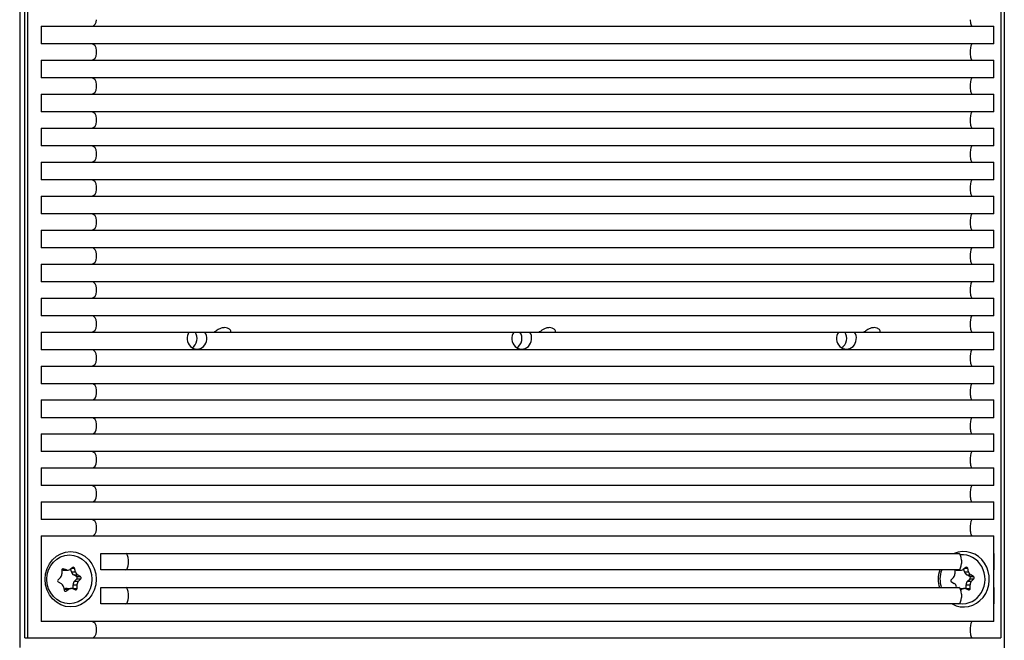
# Model space of a CAD drawing. Units: millimetres. Extents: x -900 to 2471, y -1168 to 964.
# Drawn here: x 1474 to 1625, y -104 to -9 of the extents above; entities that cross this region are included whole.
import ezdxf

# ---------------------------------------------------------------- set-up
doc = ezdxf.new("R2010")
doc.units = ezdxf.units.MM
doc.header["$LTSCALE"] = 5
doc.layers.add('03-Loudspeaker', color=5, linetype='Continuous')

msp = doc.modelspace()

# ---------------------------------------------------------------- linework, layer by layer
at = {"layer": '03-Loudspeaker', "color": 241, "extrusion": (1.83697e-16, 1, 3.37446e-32)}
for p, q in [((1473.75, 197), (1473.75, -105)), ((1474.54, -103.5), (1474.54, 196.5)), ((1475, -103.5), (1475, 196.5)), ((1477.06, -9.55), (1623.4, -9.55)), ((1477.06, -9.55), (1477.06, -12.27)), ((1623.4, -12.27), (1623.4, -9.55)), ((1623.4, -12.27), (1477.06, -12.27)), ((1485.56, -13.77), (1485.56, -13.27)), ((1619.78, -13.27), (1619.78, -13.77)), ((1477.06, -14.77), (1623.4, -14.77)), ((1477.06, -14.77), (1477.06, -17.49)), ((1623.4, -17.49), (1623.4, -14.77)), ((1623.4, -17.49), (1477.06, -17.49)), ((1485.56, -18.99), (1485.56, -18.49)), ((1619.78, -18.49), (1619.78, -18.99)), ((1477.06, -19.99), (1623.4, -19.99)), ((1477.06, -19.99), (1477.06, -22.71)), ((1623.4, -22.71), (1623.4, -19.99)), ((1623.4, -22.71), (1477.06, -22.71)), ((1485.56, -24.21), (1485.56, -23.71)), ((1619.78, -23.71), (1619.78, -24.21)), ((1477.06, -25.21), (1623.4, -25.21)), ((1477.06, -25.21), (1477.06, -27.93)), ((1623.4, -27.93), (1623.4, -25.21)), ((1623.4, -27.93), (1477.06, -27.93)), ((1485.56, -29.43), (1485.56, -28.93)), ((1619.78, -28.93), (1619.78, -29.43)), ((1477.06, -30.43), (1623.4, -30.43)), ((1477.06, -30.43), (1477.06, -33.15)), ((1623.4, -33.15), (1623.4, -30.43)), ((1623.4, -33.15), (1477.06, -33.15)), ((1485.56, -34.65), (1485.56, -34.15)), ((1619.78, -34.15), (1619.78, -34.65)), ((1477.06, -35.65), (1623.4, -35.65)), ((1477.06, -35.65), (1477.06, -38.37)), ((1623.4, -38.37), (1623.4, -35.65)), ((1623.4, -38.37), (1477.06, -38.37)), ((1485.56, -39.87), (1485.56, -39.37)), ((1619.78, -39.37), (1619.78, -39.87)), ((1477.06, -40.87), (1623.4, -40.87)), ((1477.06, -40.87), (1477.06, -43.59)), ((1623.4, -43.59), (1623.4, -40.87)), ((1623.4, -43.59), (1477.06, -43.59)), ((1485.56, -45.09), (1485.56, -44.59)), ((1619.78, -44.59), (1619.78, -45.09)), ((1477.06, -46.09), (1623.4, -46.09)), ((1477.06, -46.09), (1477.06, -48.81)), ((1623.4, -48.81), (1623.4, -46.09)), ((1623.4, -48.81), (1477.06, -48.81)), ((1485.56, -50.31), (1485.56, -49.81)), ((1619.78, -49.81), (1619.78, -50.31)), ((1477.06, -51.31), (1623.4, -51.31)), ((1477.06, -51.31), (1477.06, -54.03)), ((1623.4, -54.03), (1623.4, -51.31)), ((1623.4, -54.03), (1477.06, -54.03)), ((1485.56, -55.53), (1485.56, -55.03)), ((1619.78, -55.03), (1619.78, -55.53)), ((1477.06, -56.53), (1477.06, -59.25)), ((1477.06, -56.53), (1623.4, -56.53)), ((1623.4, -59.25), (1623.4, -56.53)), ((1623.4, -59.25), (1477.06, -59.25)), ((1485.56, -60.75), (1485.56, -60.25)), ((1619.78, -60.25), (1619.78, -60.75)), ((1477.06, -61.75), (1623.4, -61.75)), ((1477.06, -61.75), (1477.06, -64.46)), ((1623.4, -64.46), (1623.4, -61.75)), ((1623.4, -64.46), (1477.06, -64.46)), ((1485.56, -65.96), (1485.56, -65.46)), ((1619.78, -65.46), (1619.78, -65.96)), ((1477.06, -66.96), (1623.4, -66.96)), ((1477.06, -66.96), (1477.06, -69.68)), ((1623.4, -69.68), (1623.4, -66.96)), ((1623.4, -69.68), (1477.06, -69.68)), ((1485.56, -71.18), (1485.56, -70.68)), ((1619.78, -70.68), (1619.78, -71.18)), ((1477.06, -72.18), (1623.4, -72.18)), ((1477.06, -72.18), (1477.06, -74.9)), ((1623.4, -74.9), (1623.4, -72.18)), ((1623.4, -74.9), (1477.06, -74.9)), ((1485.56, -76.4), (1485.56, -75.9)), ((1619.78, -75.9), (1619.78, -76.4)), ((1477.06, -77.4), (1623.4, -77.4)), ((1477.06, -77.4), (1477.06, -80.12)), ((1623.4, -80.12), (1623.4, -77.4)), ((1623.4, -80.12), (1477.06, -80.12)), ((1485.56, -81.62), (1485.56, -81.12)), ((1619.78, -81.12), (1619.78, -81.62)), ((1477.06, -82.62), (1623.4, -82.62)), ((1477.06, -82.62), (1477.06, -85.34)), ((1623.4, -85.34), (1623.4, -82.62)), ((1623.4, -85.34), (1477.06, -85.34)), ((1485.56, -86.84), (1485.56, -86.34)), ((1619.78, -86.34), (1619.78, -86.84)), ((1477.06, -87.84), (1623.4, -87.84)), ((1477.06, -87.84), (1477.06, -101)), ((1623.4, -90.56), (1623.4, -87.84)), ((1486.19, -93.06), (1486.19, -90.56)), ((1486.19, -90.56), (1618.02, -90.56)), ((1623.39, -93.06), (1623.39, -90.56)), ((1623.39, -90.56), (1623.39, -93.06)), ((1623.4, -90.56), (1623.39, -90.56)), ((1490.44, -92.06), (1490.44, -91.56)), ((1618.4, -91.56), (1618.4, -92.06)), ((1480.2, -93.1), (1480.22, -93.64)), ((1480.31, -93.06), (1480.21, -93.03)), ((1480.31, -93.06), (1480.92, -93.06)), ((1480.33, -92.9), (1480.44, -92.9)), ((1480.92, -93.06), (1480.44, -92.9)), ((1480.52, -93.09), (1481.12, -93.09)), ((1481.91, -92.69), (1481.49, -92.98)), ((1481.7, -93.34), (1481.6, -92.9)), ((1481.7, -93.34), (1482.3, -93.34)), ((1481.73, -92.82), (1482.19, -92.82)), ((1482.3, -93.34), (1482.19, -92.82)), ((1618.02, -93.06), (1486.19, -93.06)), ((1617.4, -93.1), (1617.41, -93.64)), ((1617.71, -93.09), (1618.32, -93.09)), ((1618.03, -93.06), (1618.11, -93.06)), ((1618.11, -93.06), (1618.08, -93.05)), ((1619.11, -92.69), (1618.69, -92.98)), ((1618.89, -93.34), (1618.8, -92.9)), ((1618.89, -93.34), (1619.5, -93.34)), ((1618.92, -92.82), (1619.39, -92.82)), ((1619.5, -93.34), (1619.39, -92.82)), ((1623.39, -93.06), (1623.4, -93.06)), ((1623.4, -95.78), (1623.4, -93.06)), ((1480, -94.22), (1479.63, -94.59)), ((1479.67, -94.91), (1480.11, -95.16)), ((1482.49, -94.09), (1482.05, -93.84)), ((1482.05, -93.84), (1482.65, -93.84)), ((1482.16, -94.78), (1482.53, -94.41)), ((1482.16, -94.78), (1482.77, -94.78)), ((1482.49, -94.09), (1483.09, -94.09)), ((1482.53, -94.41), (1483.13, -94.41)), ((1483.09, -94.09), (1482.65, -93.84)), ((1482.77, -94.78), (1483.13, -94.41)), ((1617.19, -94.22), (1616.83, -94.59)), ((1616.87, -94.91), (1617.31, -95.16)), ((1619.69, -94.09), (1619.24, -93.84)), ((1619.24, -93.84), (1619.85, -93.84)), ((1619.36, -94.78), (1619.73, -94.41)), ((1619.36, -94.78), (1619.96, -94.78)), ((1619.69, -94.09), (1620.29, -94.09)), ((1619.73, -94.41), (1620.33, -94.41)), ((1620.29, -94.09), (1619.85, -93.84)), ((1619.96, -94.78), (1620.33, -94.41)), ((1480.46, -95.66), (1480.57, -96.18)), ((1480.56, -96.1), (1480.67, -96.02)), ((1480.66, -96.31), (1480.85, -96.31)), ((1480.67, -96.02), (1481.28, -96.02)), ((1480.85, -96.31), (1481.28, -96.02)), ((1481.04, -95.91), (1481.64, -95.91)), ((1481.85, -95.94), (1482.33, -96.1)), ((1481.96, -95.9), (1481.94, -95.36)), ((1481.94, -95.36), (1482.55, -95.36)), ((1481.96, -95.9), (1482.57, -95.9)), ((1482.57, -95.9), (1482.55, -95.36)), ((1486.19, -98.28), (1486.19, -95.78)), ((1486.19, -95.78), (1618.02, -95.78)), ((1490.44, -97.28), (1490.44, -96.78)), ((1617.66, -95.66), (1617.69, -95.78)), ((1618.24, -95.91), (1618.84, -95.91)), ((1618.26, -96.02), (1618.47, -96.02)), ((1618.31, -96.13), (1618.47, -96.02)), ((1618.4, -96.78), (1618.4, -97.28)), ((1619.05, -95.94), (1619.52, -96.1)), ((1619.16, -95.9), (1619.14, -95.36)), ((1619.14, -95.36), (1619.74, -95.36)), ((1619.16, -95.9), (1619.76, -95.9)), ((1619.76, -95.9), (1619.74, -95.36)), ((1623.39, -98.28), (1623.39, -95.78)), ((1623.39, -95.78), (1623.39, -98.28)), ((1623.4, -95.78), (1623.39, -95.78)), ((1618.02, -98.28), (1486.19, -98.28)), ((1623.39, -98.28), (1623.4, -98.28)), ((1623.4, -101), (1623.4, -98.28)), ((1623.4, -101), (1477.06, -101)), ((1485.56, -102.5), (1485.56, -102)), ((1619.78, -102), (1619.78, -102.5)), ((1474.54, -103.5), (1624.46, -103.5))]:
    msp.add_line(p, q, dxfattribs=at)
at = {"layer": '03-Loudspeaker', "extrusion": (1.83697e-16, 1, 3.37446e-32)}
for p, q in [((1625, 197), (1625, -197)), ((1624.46, 196.5), (1624.46, -103.5))]:
    msp.add_line(p, q, dxfattribs=at)
at = {"layer": '03-Loudspeaker', "color": 241}
for centre, major_axis, ratio, start_param, end_param in [((1484.79, -8.55), (0, 1), 0.765367, 3.141593, 4.712389), ((1620.1, -8.55), (0, 1), 0.326234, 1.570796, 3.141593), ((1484.79, -13.27), (0, 1), 0.765367, 4.712389, 6.283185), ((1620.1, -13.27), (0, 1), 0.326234, 0, 1.570796), ((1484.79, -13.77), (0, 1), 0.765367, 3.141593, 4.712389), ((1620.1, -13.77), (0, 1), 0.326234, 1.570796, 3.141593), ((1484.79, -18.49), (0, 1), 0.765367, 4.712389, 6.283185), ((1620.1, -18.49), (0, 1), 0.326234, 0, 1.570796), ((1484.79, -18.99), (0, 1), 0.765367, 3.141593, 4.712389), ((1620.1, -18.99), (0, 1), 0.326234, 1.570796, 3.141593), ((1484.79, -23.71), (0, 1), 0.765367, 4.712389, 6.283185), ((1620.1, -23.71), (0, 1), 0.326234, 0, 1.570796), ((1484.79, -24.21), (0, 1), 0.765367, 3.141593, 4.712389), ((1620.1, -24.21), (0, 1), 0.326234, 1.570796, 3.141593), ((1484.79, -28.93), (0, 1), 0.765367, 4.712389, 6.283185), ((1620.1, -28.93), (0, 1), 0.326234, 0, 1.570796), ((1484.79, -29.43), (0, 1), 0.765367, 3.141593, 4.712389), ((1620.1, -29.43), (0, 1), 0.326234, 1.570796, 3.141593), ((1484.79, -34.15), (0, 1), 0.765367, 4.712389, 6.283185), ((1620.1, -34.15), (0, 1), 0.326234, 0, 1.570796), ((1484.79, -34.65), (0, 1), 0.765367, 3.141593, 4.712389), ((1620.1, -34.65), (0, 1), 0.326234, 1.570796, 3.141593), ((1484.79, -39.37), (0, 1), 0.765367, 4.712389, 6.283185), ((1620.1, -39.37), (0, 1), 0.326234, 0, 1.570796), ((1484.79, -39.87), (0, 1), 0.765367, 3.141593, 4.712389), ((1620.1, -39.87), (0, 1), 0.326234, 1.570796, 3.141593), ((1484.79, -44.59), (0, 1), 0.765367, 4.712389, 6.283185), ((1620.1, -44.59), (0, 1), 0.326234, 0, 1.570796), ((1484.79, -45.09), (0, 1), 0.765367, 3.141593, 4.712389), ((1620.1, -45.09), (0, 1), 0.326234, 1.570796, 3.141593), ((1484.79, -49.81), (0, 1), 0.765367, 4.712389, 6.283185), ((1620.1, -49.81), (0, 1), 0.326234, 0, 1.570796), ((1484.79, -50.31), (0, 1), 0.765367, 3.141593, 4.712389), ((1620.1, -50.31), (0, 1), 0.326234, 1.570796, 3.141593), ((1484.79, -55.03), (0, 1), 0.765367, 4.712389, 6.283185), ((1620.1, -55.03), (0, 1), 0.326234, 0, 1.570796), ((1484.79, -55.53), (0, 1), 0.765367, 3.141593, 4.712389), ((1620.1, -55.53), (0, 1), 0.326234, 1.570796, 3.141593), ((1500.98, -57.5), (0, -1.65), 0.92388, 4.081192, 8.485179), ((1499.48, -57.5), (0, 1.65), 0.92388, 3.653138, 5.343586), ((1550.87, -57.5), (0, -1.65), 0.92388, 4.081192, 8.485179), ((1549.37, -57.5), (0, 1.65), 0.92388, 3.653138, 5.343586), ((1600.75, -57.5), (0, -1.65), 0.92388, 4.081192, 8.485179), ((1599.26, -57.5), (0, 1.65), 0.92388, 3.653138, 5.343586), ((1484.79, -60.25), (0, 1), 0.765367, 4.712389, 6.283185), ((1620.1, -60.25), (0, 1), 0.326234, 0, 1.570796), ((1484.79, -60.75), (0, 1), 0.765367, 3.141593, 4.712389), ((1620.1, -60.75), (0, 1), 0.326234, 1.570796, 3.141593), ((1484.79, -65.46), (0, 1), 0.765367, 4.712389, 6.283185), ((1620.1, -65.46), (0, 1), 0.326234, 0, 1.570796), ((1484.79, -65.96), (0, 1), 0.765367, 3.141593, 4.712389), ((1620.1, -65.96), (0, 1), 0.326234, 1.570796, 3.141593), ((1484.79, -70.68), (0, 1), 0.765367, 4.712389, 6.283185), ((1620.1, -70.68), (0, 1), 0.326234, 0, 1.570796), ((1484.79, -71.18), (0, 1), 0.765367, 3.141593, 4.712389), ((1620.1, -71.18), (0, 1), 0.326234, 1.570796, 3.141593), ((1484.79, -75.9), (0, 1), 0.765367, 4.712389, 6.283185), ((1620.1, -75.9), (0, 1), 0.326234, 0, 1.570796), ((1484.79, -76.4), (0, 1), 0.765367, 3.141593, 4.712389), ((1620.1, -76.4), (0, 1), 0.326234, 1.570796, 3.141593), ((1484.79, -81.12), (0, 1), 0.765367, 4.712389, 6.283185), ((1620.1, -81.12), (0, 1), 0.326234, 0, 1.570796), ((1484.79, -81.62), (0, 1), 0.765367, 3.141593, 4.712389), ((1620.1, -81.62), (0, 1), 0.326234, 1.570796, 3.141593), ((1484.79, -86.34), (0, 1), 0.765367, 4.712389, 6.283185), ((1620.1, -86.34), (0, 1), 0.326234, 0, 1.570796), ((1484.79, -86.84), (0, 1), 0.765367, 3.141593, 4.712389), ((1620.1, -86.84), (0, 1), 0.326234, 1.570796, 3.141593), ((1490.06, -91.56), (0, 1), 0.382683, 4.712389, 6.283185), ((1618.77, -94.5), (0, 4.25), 0.92388, 2.667214, 6.668371), ((1618.02, -91.56), (0, 1), 0.382683, 4.712389, 6.283185), ((1618.58, -94.5), (0, 3.75), 0.92388, 3.016468, 6.378716), ((1490.06, -92.06), (0, 1), 0.382683, 3.141593, 4.712389), ((1618.02, -92.06), (0, 1), 0.382683, 3.141593, 4.712389), ((1479.53, -93.67), (0, -0.75), 0.92388, 0.747571, 1.608623), ((1480.38, -93.09), (0, -0.2), 0.92388, 2.841966, 4.750216), ((1480.52, -92.34), (0, 0.75), 0.92388, 2.841966, 3.141593), ((1481.12, -92.34), (0, 0.75), 0.92388, 2.841966, 3.703018), ((1482.37, -93.18), (0, -0.75), 0.92388, 4.936361, 5.797413), ((1482.01, -92.86), (0, -0.2), 0.92388, 1.794769, 3.703018), ((1482.98, -93.18), (0, -0.75), 0.92388, 4.936361, 5.797413), ((1618.77, -94.5), (0, 4.25), 0.92388, 1.225481, 1.570796), ((1618.58, -94.5), (0, 3.75), 0.92388, 1.178097, 1.91933), ((1618.58, -94.5), (0, 3.75), 0.92388, 1.177077, 1.178097), ((1616.72, -93.67), (0, -0.75), 0.92388, 0.747571, 1.608623), ((1617.58, -93.09), (0, -0.2), 0.92388, 4.559826, 4.750216), ((1617.71, -92.34), (0, 0.75), 0.92388, 2.847486, 3.141593), ((1618.32, -92.34), (0, 0.75), 0.92388, 2.841966, 3.703018), ((1619.57, -93.18), (0, -0.75), 0.92388, 4.936361, 5.797413), ((1619.21, -92.86), (0, -0.2), 0.92388, 1.794769, 3.703018), ((1620.17, -93.18), (0, -0.75), 0.92388, 4.936361, 5.797413), ((1479.76, -94.73), (0, 0.2), 0.92388, 0.747571, 2.655821), ((1479.79, -95.82), (0, -0.75), 0.92388, 1.794769, 2.655821), ((1482.63, -95.33), (0, 0.75), 0.92388, 0.747571, 1.608623), ((1482.4, -94.27), (0, 0.2), 0.92388, 3.889164, 5.797413), ((1483.24, -95.33), (0, 0.75), 0.92388, 0.747571, 1.608623), ((1483.01, -94.27), (0, 0.2), 0.92388, 3.889164, 5.797413), ((1618.77, -94.5), (0, 4.25), 0.92388, 1.570796, 1.876896), ((1616.95, -94.73), (0, 0.2), 0.92388, 0.747571, 2.655821), ((1616.98, -95.82), (0, -0.75), 0.92388, 1.794769, 2.655821), ((1619.83, -95.33), (0, 0.75), 0.92388, 0.747571, 1.608623), ((1619.6, -94.27), (0, 0.2), 0.92388, 3.889164, 5.797413), ((1620.44, -95.33), (0, 0.75), 0.92388, 0.747571, 1.608623), ((1620.2, -94.27), (0, 0.2), 0.92388, 3.889164, 5.797413), ((1480.76, -96.14), (0, 0.2), 0.92388, 1.794769, 3.703018), ((1481.04, -96.66), (0, 0.75), 0.92388, 0, 0.561426), ((1481.64, -96.66), (0, 0.75), 0.92388, 5.983559, 6.844611), ((1481.78, -95.91), (0, -0.2), 0.92388, 1.237022, 1.608623), ((1482.38, -95.91), (0, -0.2), 0.92388, 5.983559, 7.891809), ((1490.06, -96.78), (0, 1), 0.382683, 4.712389, 6.283185), ((1618.02, -96.78), (0, 1), 0.382683, 4.712389, 6.283185), ((1618.24, -96.66), (0, 0.75), 0.92388, 0, 0.049414), ((1618.84, -96.66), (0, 0.75), 0.92388, 5.983559, 6.844611), ((1618.97, -95.91), (0, -0.2), 0.92388, 1.237022, 1.608623), ((1619.58, -95.91), (0, -0.2), 0.92388, 5.983559, 7.891809), ((1490.06, -97.28), (0, 1), 0.382683, 3.141593, 4.712389), ((1618.02, -97.28), (0, 1), 0.382683, 3.141593, 4.712389), ((1484.79, -102), (0, 1), 0.765367, 4.712389, 6.283185), ((1620.1, -102), (0, 1), 0.326234, 0, 1.570796), ((1484.79, -102.5), (0, 1), 0.765367, 3.141593, 4.712389), ((1620.1, -102.5), (0, 1), 0.326234, 1.570796, 3.141593)]:
    msp.add_ellipse(centre, major_axis=major_axis, ratio=ratio, start_param=start_param, end_param=end_param, dxfattribs=at)
for centre, major_axis in [((1481.57, -94.5), (0, 4.25)), ((1481.38, -94.5), (0, 3.75))]:
    msp.add_ellipse(centre, major_axis=major_axis, ratio=0.92388, dxfattribs=at)
for points in [[(1506.07, -56.53), (1506.11, -56.53), (1506.14, -56.51), (1506.17, -56.45), (1506.17, -56.41), (1506.14, -56.31), (1506.09, -56.22), (1505.94, -56.07), (1505.81, -55.99), (1505.52, -55.88), (1505.36, -55.85), (1505.05, -55.85), (1504.88, -55.88), (1504.55, -55.99), (1504.39, -56.07), (1504.15, -56.22), (1504.03, -56.31), (1503.87, -56.41), (1503.81, -56.45), (1503.69, -56.51), (1503.65, -56.53), (1503.61, -56.53)], [(1555.96, -56.53), (1556, -56.53), (1556.03, -56.51), (1556.06, -56.45), (1556.06, -56.41), (1556.03, -56.31), (1555.98, -56.22), (1555.83, -56.07), (1555.7, -55.99), (1555.41, -55.88), (1555.25, -55.85), (1554.94, -55.85), (1554.77, -55.88), (1554.44, -55.99), (1554.28, -56.07), (1554.03, -56.22), (1553.92, -56.31), (1553.76, -56.41), (1553.7, -56.45), (1553.58, -56.51), (1553.54, -56.53), (1553.5, -56.53)], [(1605.85, -56.53), (1605.89, -56.53), (1605.92, -56.51), (1605.95, -56.45), (1605.95, -56.41), (1605.92, -56.31), (1605.87, -56.22), (1605.72, -56.07), (1605.59, -55.99), (1605.3, -55.88), (1605.14, -55.85), (1604.83, -55.85), (1604.66, -55.88), (1604.33, -55.99), (1604.17, -56.07), (1603.92, -56.22), (1603.81, -56.31), (1603.65, -56.41), (1603.59, -56.45), (1603.47, -56.51), (1603.43, -56.53), (1603.39, -56.53)]]:
    msp.add_open_spline(points, degree=3, knots=[0.194721, 0.194721, 0.194721, 0.194721, 0.2230706, 0.2230706, 0.2514202, 0.2514202, 0.2890029, 0.2890029, 0.3392225, 0.3392225, 0.389442, 0.389442, 0.4396615, 0.4396615, 0.489881, 0.489881, 0.5274637, 0.5274637, 0.5558133, 0.5558133, 0.5841629, 0.5841629, 0.5841629, 0.5841629], dxfattribs=at)

doc.saveas('drawing.dxf')
